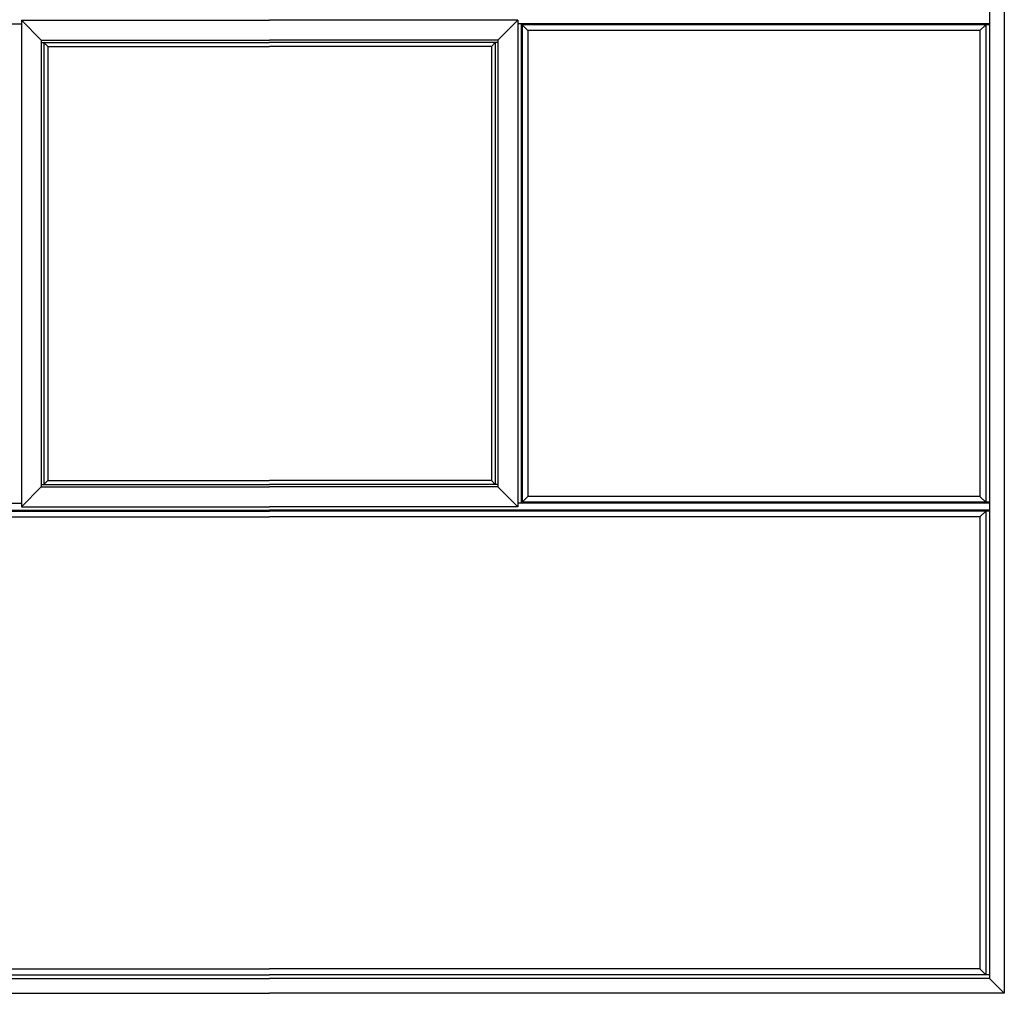
# Model space of a CAD drawing. Units: inches. Extents: x -150 to 1651, y -1 to 417.
# Drawn here: x 477 to 537, y 123 to 183 of the extents above; entities that cross this region are included whole.
import ezdxf

# ---------------------------------------------------------------- set-up
doc = ezdxf.new("R2010")
doc.units = ezdxf.units.IN
doc.header["$MEASUREMENT"] = 0

msp = doc.modelspace()

# ---------------------------------------------------------------- linework, layer by layer
for p, q in [((536.52051, 241.92584), (536.52051, 123.7365)), ((447.7365, 182.61338), (476.83161, 182.61338)), ((536.52051, 182.61338), (507.4254, 182.61338)), ((507.64367, 182.61338), (507.64367, 153.04944)), ((536.52051, 182.55758), (507.64367, 182.55758)), ((507.69942, 182.55758), (507.69942, 153.10519)), ((508.05084, 182.20617), (507.69942, 182.55758)), ((508.05084, 182.20617), (508.05084, 153.45661)), ((535.92584, 182.20617), (508.05084, 182.20617)), ((536.27725, 182.55758), (535.92584, 182.20617)), ((535.92584, 182.20617), (535.92584, 153.45661)), ((536.27725, 182.55758), (536.27725, 153.10519)), ((447.7365, 153.04944), (476.83161, 153.04944)), ((536.52051, 153.04944), (507.4254, 153.04944)), ((536.52051, 153.10519), (507.64367, 153.10519)), ((508.05084, 153.45661), (507.69942, 153.10519)), ((535.92584, 153.45661), (508.05084, 153.45661)), ((536.27725, 153.10519), (535.92584, 153.45661)), ((447.7365, 152.61334), (492.1285, 152.61334)), ((447.7365, 152.55758), (492.1285, 152.55758)), ((536.52051, 152.61334), (492.1285, 152.61334)), ((536.52051, 152.55758), (492.1285, 152.55758)), ((536.27725, 152.55758), (535.92584, 152.20617)), ((536.27725, 152.55758), (536.27725, 123.97975)), ((448.33117, 152.20617), (492.1285, 152.20617)), ((535.92584, 152.20617), (492.1285, 152.20617)), ((535.92584, 152.20617), (535.92584, 124.33117)), ((447.7365, 123.97975), (492.1285, 123.97975)), ((448.33117, 124.33117), (492.1285, 124.33117)), ((535.92584, 124.33117), (492.1285, 124.33117)), ((536.52051, 123.97975), (492.1285, 123.97975)), ((536.27725, 123.97975), (535.92584, 124.33117)), ((447.7365, 123.7365), (492.1285, 123.7365)), ((536.52051, 123.7365), (492.1285, 123.7365)), ((536.52051, 123.7365), (537.42584, 122.83117))]:
    msp.add_line(p, q)
at = {"color": 1}
for p, q in [((476.83161, 182.83072), (492.1285, 182.83072)), ((476.83161, 182.83072), (476.83161, 152.83161)), ((478.05436, 181.60798), (476.83161, 182.83072)), ((507.4254, 182.83072), (492.1285, 182.83072)), ((506.20265, 181.60798), (507.4254, 182.83072)), ((507.4254, 182.83072), (507.4254, 152.83161)), ((478.05436, 181.60798), (492.1285, 181.60798)), ((478.05436, 181.60798), (478.05436, 154.05436)), ((506.20265, 181.60798), (492.1285, 181.60798)), ((506.20265, 181.60798), (506.20265, 154.05436)), ((478.05436, 181.44887), (492.1285, 181.44887)), ((478.21346, 181.44887), (478.21346, 154.21346)), ((478.45662, 181.20571), (478.21346, 181.44887)), ((478.45662, 181.20571), (492.1285, 181.20571)), ((478.45662, 181.20571), (478.45662, 154.45662)), ((506.20265, 181.44887), (492.1285, 181.44887)), ((505.80038, 181.20571), (492.1285, 181.20571)), ((505.80038, 181.20571), (506.04354, 181.44887)), ((505.80038, 181.20571), (505.80038, 154.45662)), ((506.04354, 181.44887), (506.04354, 154.21346)), ((478.05436, 154.21346), (492.1285, 154.21346)), ((478.45662, 154.45662), (478.21346, 154.21346)), ((478.45662, 154.45662), (492.1285, 154.45662)), ((505.80038, 154.45662), (492.1285, 154.45662)), ((506.20265, 154.21346), (492.1285, 154.21346)), ((505.80038, 154.45662), (506.04354, 154.21346)), ((478.05436, 154.05436), (476.83161, 152.83161)), ((478.05436, 154.05436), (492.1285, 154.05436)), ((506.20265, 154.05436), (492.1285, 154.05436)), ((506.20265, 154.05436), (507.4254, 152.83161)), ((476.83161, 152.83161), (492.1285, 152.83161)), ((507.4254, 152.83161), (492.1285, 152.83161))]:
    msp.add_line(p, q, dxfattribs=at)
for points in [[(492.1285, 242.83117), (446.83117, 242.83117), (446.83117, 122.83117), (492.1285, 122.83117)], [(492.1285, 242.83117), (537.42584, 242.83117), (537.42584, 122.83117), (492.1285, 122.83117)]]:
    msp.add_lwpolyline(points)

doc.saveas('drawing.dxf')
